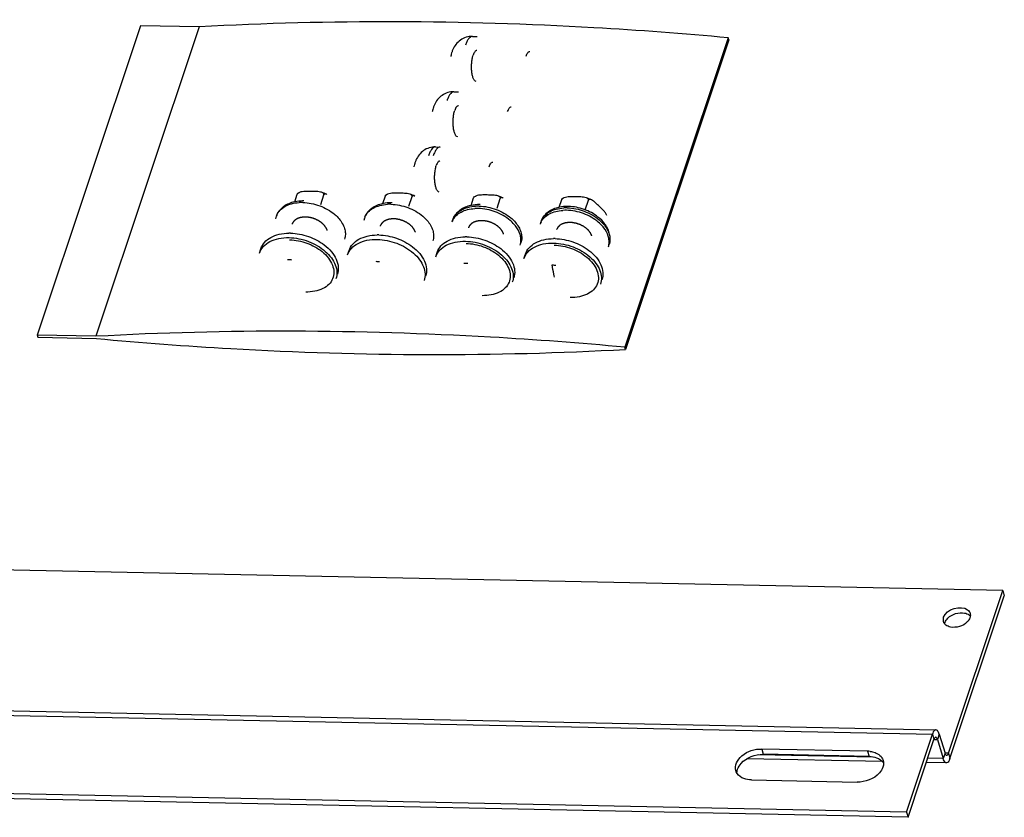
# Model space of a CAD drawing. Units: millimetres. Extents: x -1 to 584, y -108 to 297.
# Drawn here: x 348 to 356, y 237 to 243 of the extents above; entities that cross this region are included whole.
import ezdxf

# ---------------------------------------------------------------- set-up
doc = ezdxf.new("R2010")
doc.units = ezdxf.units.MM
doc.header["$LTSCALE"] = 23.1
doc.layers.get('0').update_dxf_attribs({"linetype": 'CONTINUOUS'})
doc.layers.add('02___PRT_ALL_AXES', color=7, linetype='CONTINUOUS')
doc.layers.add('ARRONDIS', color=7, linetype='CONTINUOUS')

msp = doc.modelspace()

# ---------------------------------------------------------------- linework, layer by layer
at = {"color": 7, "linetype": 'Continuous'}
for p, q in [((348.7485, 243.3802), (347.916, 240.8876)), ((349.2221, 243.3704), (348.3896, 240.8779)), ((349.2221, 243.3704), (348.7485, 243.3802)), ((351.4229, 243.2938), (351.4608, 243.293)), ((353.4844, 243.2827), (352.652, 240.7902)), ((353.4898, 243.2652), (353.4844, 243.2827)), ((353.4898, 243.2652), (352.6574, 240.7726)), ((351.2569, 243.1653), (351.2556, 243.1613)), ((351.2742, 242.8487), (351.3121, 242.8479)), ((351.1082, 242.7202), (351.1069, 242.7162)), ((351.1256, 242.4036), (351.1635, 242.4028)), ((350.9596, 242.2751), (350.9583, 242.2711)), ((349.9914, 241.9614), (350.012, 242.0231)), ((350.0133, 242.0297), (350.0292, 242.0371)), ((350.2006, 241.9406), (350.2267, 242.0187)), ((350.7018, 241.9468), (350.7224, 242.0085)), ((350.7237, 242.0151), (350.7396, 242.0225)), ((350.911, 241.926), (350.937, 242.0041)), ((351.4341, 242.0005), (351.45, 242.0078)), ((351.4122, 241.9321), (351.4328, 241.9939)), ((351.6214, 241.9114), (351.6474, 241.9895)), ((352.1226, 241.9175), (352.1432, 241.9793)), ((352.1445, 241.9859), (352.1604, 241.9932)), ((352.3318, 241.8968), (352.3578, 241.9748)), ((349.8429, 241.8446), (349.8365, 241.8255)), ((350.5533, 241.83), (350.5469, 241.8109)), ((351.2637, 241.8154), (351.2573, 241.7963)), ((351.9741, 241.8008), (351.9677, 241.7816)), ((349.707, 241.5481), (349.7189, 241.5838)), ((350.4174, 241.5335), (350.4293, 241.5691)), ((351.1278, 241.5189), (351.1397, 241.5545)), ((351.8382, 241.5043), (351.8501, 241.5399)), ((348.3896, 240.8779), (347.916, 240.8876)), ((347.916, 240.8876), (347.9214, 240.8701)), ((347.9214, 240.8701), (348.395, 240.8603)), ((352.6574, 240.7726), (352.652, 240.7902)), ((355.6947, 238.83), (355.7076, 238.7879)), ((355.27, 237.4775), (355.7076, 238.7879)), ((354.9318, 237.0033), (326.5634, 237.587)), ((354.9318, 237.0033), (355.1411, 237.63)), ((355.1683, 237.6307), (355.2156, 237.4763)), ((354.6188, 237.4938), (353.7663, 237.5113)), ((354.7253, 237.4524), (353.6339, 237.4748)), ((355.2417, 237.4418), (355.0794, 237.4451)), ((354.9189, 237.0454), (354.9318, 237.0033))]:
    msp.add_line(p, q, dxfattribs=at)
at = {"color": 3, "linetype": 'Continuous'}
for p, q in [((355.6947, 238.83), (327.3263, 239.4137)), ((355.2571, 237.5196), (355.6947, 238.83)), ((326.7881, 238.2916), (355.1565, 237.7079)), ((354.9189, 237.0454), (355.1282, 237.6721)), ((355.1826, 237.6734), (355.2299, 237.519)), ((354.9189, 237.0454), (326.5505, 237.6291)), ((354.6059, 237.5359), (353.7534, 237.5534)), ((353.6702, 237.3042), (354.5226, 237.2866))]:
    msp.add_line(p, q, dxfattribs=at)
at = {"color": 9, "linetype": 'Continuous'}
for p, q in [((326.7598, 238.2558), (355.1282, 237.6721)), ((355.1282, 237.6721), (355.1411, 237.63)), ((355.1826, 237.6734), (355.1683, 237.6307)), ((355.1412, 237.6312), (355.1683, 237.6307)), ((354.6518, 237.4879), (353.7298, 237.5068)), ((353.7534, 237.5534), (353.7663, 237.5113)), ((354.6059, 237.5359), (354.6188, 237.4938)), ((355.2156, 237.4763), (355.0906, 237.4788)), ((355.2299, 237.519), (355.2156, 237.4763)), ((355.2571, 237.5196), (355.2299, 237.5202)), ((355.2571, 237.5196), (355.27, 237.4775))]:
    msp.add_line(p, q, dxfattribs=at)
for centre in [(351.4224, 243.2692), (351.2737, 242.8241), (351.1251, 242.379)]:
    msp.add_arc(centre, 0.0246, 88.84925, 97.9679, dxfattribs=at)
at = {"color": 7, "linetype": 'Continuous'}
for centre, radius, start, end in [((351.4893, 243.088), 0.2449, 156.02119, 161.60691), ((351.3138, 243.1193), 0.0671, 161.0194, 167.92655), ((351.3406, 242.6429), 0.2449, 156.02119, 161.60691), ((351.1652, 242.6742), 0.0671, 161.0194, 167.92655), ((351.0165, 242.2291), 0.0671, 161.0194, 167.92655), ((351.192, 242.1978), 0.2449, 156.02119, 161.60691), ((350.1104, 241.73), 0.323, 64.44827, 72.39441), ((350.8208, 241.7154), 0.323, 64.44827, 72.39441), ((351.5312, 241.7008), 0.323, 64.44827, 72.39441), ((352.2416, 241.6862), 0.323, 64.44827, 72.39441), ((351.4624, 241.5515), 0.3564, 88.77735, 93.31231), ((352.1728, 241.5369), 0.3564, 88.77735, 93.31231), ((351.3783, 241.7558), 0.1276, 152.58222, 161.50827), ((352.0887, 241.7412), 0.1276, 152.58222, 161.50827), ((349.9488, 241.2974), 0.4116, 88.81757, 90.54444), ((350.6592, 241.2828), 0.4116, 88.81757, 90.54444), ((351.3696, 241.2682), 0.4116, 88.81757, 90.54444), ((351.6864, 241.6529), 0.1276, 341.5515, 350.5149), ((352.0799, 241.2535), 0.4116, 88.81757, 90.54444), ((352.3968, 241.6383), 0.1276, 341.5515, 350.5149), ((349.9764, 242.0757), 0.5804, 265.81785, 268.83407), ((350.6868, 242.0611), 0.5804, 265.81785, 268.83407), ((351.3972, 242.0465), 0.5804, 265.81785, 268.83407), ((352.1076, 242.0319), 0.5804, 265.81785, 268.83407)]:
    msp.add_arc(centre, radius, start, end, dxfattribs=at)
at = {"color": 3, "linetype": 'Continuous'}
msp.add_arc((354.6017, 237.3287), 0.2072, 83.06665, 88.8521, dxfattribs=at)
at = {"color": 7, "linetype": 'Continuous'}
for points, knots in [([(353.4844, 243.2827), (353.1242, 243.3161), (351.7063, 243.4226), (350.2805, 243.4286), (349.2221, 243.3704)], [0, 0, 0, 0, 0.254475, 1, 1, 1, 1]), ([(351.4229, 243.2938), (351.4058, 243.2942), (351.3715, 243.2893), (351.3254, 243.2664), (351.289, 243.2312), (351.2722, 243.2024), (351.2655, 243.1875)], [0, 0, 0, 0, 0.254376, 0.50744, 0.756798, 1, 1, 1, 1]), ([(351.4533, 242.9306), (351.4491, 242.9307), (351.4423, 242.9348), (351.436, 242.9432), (351.429, 242.9564), (351.4224, 242.9782), (351.4173, 243.0089), (351.4153, 243.0434), (351.4164, 243.0789), (351.4207, 243.1125), (351.4258, 243.1337), (351.429, 243.1433)], [0, 0, 0, 0, 0.056236, 0.093941, 0.139556, 0.253999, 0.394432, 0.551131, 0.712329, 0.865741, 1, 1, 1, 1]), ([(351.4584, 243.1805), (351.4557, 243.1806), (351.4493, 243.1784), (351.4416, 243.1704), (351.4346, 243.1584), (351.4308, 243.1487), (351.429, 243.1433)], [0, 0, 0, 0, 0.166617, 0.378855, 0.656109, 1, 1, 1, 1]), ([(351.8552, 243.1345), (351.857, 243.14), (351.8608, 243.1496), (351.8678, 243.1617), (351.8756, 243.1697), (351.8819, 243.1718), (351.8847, 243.1718)], [0, 0, 0, 0, 0.343895, 0.621149, 0.833384, 1, 1, 1, 1]), ([(351.2742, 242.8487), (351.2572, 242.8491), (351.2229, 242.8442), (351.1768, 242.8213), (351.1403, 242.7861), (351.1235, 242.7573), (351.1169, 242.7424)], [0, 0, 0, 0, 0.254376, 0.50744, 0.756798, 1, 1, 1, 1]), ([(351.3098, 242.7354), (351.307, 242.7355), (351.3007, 242.7333), (351.293, 242.7253), (351.2859, 242.7133), (351.2821, 242.7036), (351.2803, 242.6982)], [0, 0, 0, 0, 0.166617, 0.378855, 0.656109, 1, 1, 1, 1]), ([(351.7066, 242.6894), (351.7084, 242.6949), (351.7122, 242.7045), (351.7192, 242.7166), (351.7269, 242.7246), (351.7333, 242.7267), (351.736, 242.7267)], [0, 0, 0, 0, 0.343895, 0.621149, 0.833384, 1, 1, 1, 1]), ([(351.3047, 242.4855), (351.3004, 242.4856), (351.2936, 242.4897), (351.2874, 242.4981), (351.2804, 242.5113), (351.2737, 242.5331), (351.2686, 242.5638), (351.2666, 242.5983), (351.2678, 242.6338), (351.272, 242.6674), (351.2771, 242.6886), (351.2803, 242.6982)], [0, 0, 0, 0, 0.056236, 0.093941, 0.139556, 0.253999, 0.394432, 0.551131, 0.712329, 0.865741, 1, 1, 1, 1]), ([(351.1256, 242.4036), (351.1085, 242.4039), (351.0742, 242.3991), (351.0281, 242.3762), (350.9917, 242.341), (350.9748, 242.3122), (350.9682, 242.2973)], [0, 0, 0, 0, 0.254376, 0.50744, 0.756798, 1, 1, 1, 1]), ([(351.1635, 242.4028), (351.1582, 242.4029), (351.1461, 242.3988), (351.1315, 242.3836), (351.1181, 242.3607), (351.1109, 242.3424), (351.1075, 242.332)], [0, 0, 0, 0, 0.166614, 0.378844, 0.656102, 1, 1, 1, 1]), ([(351.156, 242.0404), (351.1518, 242.0405), (351.145, 242.0446), (351.1387, 242.053), (351.1317, 242.0662), (351.1251, 242.088), (351.12, 242.1186), (351.118, 242.1532), (351.1191, 242.1887), (351.1234, 242.2223), (351.1285, 242.2435), (351.1317, 242.2531)], [0, 0, 0, 0, 0.056236, 0.093941, 0.139556, 0.253999, 0.394432, 0.551131, 0.712329, 0.865741, 1, 1, 1, 1]), ([(351.1611, 242.2903), (351.1584, 242.2904), (351.152, 242.2882), (351.1443, 242.2802), (351.1373, 242.2682), (351.1335, 242.2585), (351.1317, 242.2531)], [0, 0, 0, 0, 0.166617, 0.378855, 0.656109, 1, 1, 1, 1]), ([(351.5579, 242.2443), (351.5597, 242.2497), (351.5635, 242.2594), (351.5705, 242.2715), (351.5783, 242.2795), (351.5846, 242.2816), (351.5874, 242.2816)], [0, 0, 0, 0, 0.343895, 0.621149, 0.833384, 1, 1, 1, 1]), ([(350.0292, 242.0371), (350.0254, 242.0356), (350.0187, 242.0322), (350.0131, 242.0264), (350.012, 242.0231)], [0, 0, 0, 0, 0.535947, 1, 1, 1, 1]), ([(350.012, 242.0231), (350.0124, 242.0242), (350.0129, 242.0263), (350.0136, 242.0277), (350.0136, 242.0299), (350.0133, 242.0297)], [0, 0, 0, 0, 0.507557, 0.826583, 1, 1, 1, 1]), ([(350.2081, 242.0379), (350.2014, 242.04), (350.1872, 242.0426), (350.158, 242.045), (350.1205, 242.0458), (350.0826, 242.0462), (350.0519, 242.0436), (350.0365, 242.04), (350.0292, 242.0371)], [0, 0, 0, 0, 0.116772, 0.238789, 0.487723, 0.739795, 0.86873, 1, 1, 1, 1]), ([(350.2267, 242.0187), (350.2274, 242.0208), (350.2271, 242.0259), (350.2222, 242.0314), (350.2157, 242.0352), (350.2107, 242.0371), (350.2081, 242.0379)], [0, 0, 0, 0, 0.229462, 0.463944, 0.72249, 1, 1, 1, 1]), ([(350.2497, 242.0214), (350.2476, 242.0225), (350.2432, 242.0243), (350.2367, 242.0256), (350.23, 242.0244), (350.2273, 242.0207), (350.2267, 242.0187)], [0, 0, 0, 0, 0.276449, 0.529474, 0.758465, 1, 1, 1, 1]), ([(350.7396, 242.0225), (350.7358, 242.0209), (350.7291, 242.0176), (350.7235, 242.0118), (350.7224, 242.0085)], [0, 0, 0, 0, 0.535947, 1, 1, 1, 1]), ([(350.7224, 242.0085), (350.7228, 242.0096), (350.7233, 242.0117), (350.724, 242.0131), (350.724, 242.0153), (350.7237, 242.0151)], [0, 0, 0, 0, 0.507557, 0.826583, 1, 1, 1, 1]), ([(350.9185, 242.0233), (350.9118, 242.0254), (350.8976, 242.028), (350.8684, 242.0304), (350.8309, 242.0312), (350.793, 242.0316), (350.7623, 242.0289), (350.7469, 242.0254), (350.7396, 242.0225)], [0, 0, 0, 0, 0.116772, 0.238789, 0.487723, 0.739795, 0.86873, 1, 1, 1, 1]), ([(350.937, 242.0041), (350.9378, 242.0062), (350.9375, 242.0112), (350.9326, 242.0167), (350.9261, 242.0206), (350.9211, 242.0225), (350.9185, 242.0233)], [0, 0, 0, 0, 0.229462, 0.463944, 0.72249, 1, 1, 1, 1]), ([(350.9601, 242.0068), (350.958, 242.0079), (350.9536, 242.0096), (350.9471, 242.011), (350.9404, 242.0098), (350.9377, 242.0061), (350.937, 242.0041)], [0, 0, 0, 0, 0.276449, 0.529474, 0.758465, 1, 1, 1, 1]), ([(351.45, 242.0078), (351.4462, 242.0063), (351.4395, 242.003), (351.4339, 241.9972), (351.4328, 241.9939)], [0, 0, 0, 0, 0.535947, 1, 1, 1, 1]), ([(351.4328, 241.9939), (351.4332, 241.995), (351.4337, 241.9971), (351.4343, 241.9985), (351.4344, 242.0007), (351.4341, 242.0005)], [0, 0, 0, 0, 0.507557, 0.826583, 1, 1, 1, 1]), ([(351.6289, 242.0087), (351.6222, 242.0108), (351.608, 242.0134), (351.5788, 242.0158), (351.5413, 242.0166), (351.5034, 242.017), (351.4727, 242.0143), (351.4573, 242.0108), (351.45, 242.0078)], [0, 0, 0, 0, 0.116772, 0.238789, 0.487723, 0.739795, 0.86873, 1, 1, 1, 1]), ([(351.6474, 241.9895), (351.6482, 241.9916), (351.6479, 241.9966), (351.643, 242.0021), (351.6365, 242.006), (351.6315, 242.0079), (351.6289, 242.0087)], [0, 0, 0, 0, 0.229462, 0.463944, 0.72249, 1, 1, 1, 1]), ([(352.3393, 241.9941), (352.3326, 241.9962), (352.3184, 241.9988), (352.2892, 242.0012), (352.2517, 242.002), (352.2138, 242.0024), (352.1831, 241.9997), (352.1677, 241.9962), (352.1604, 241.9932)], [0, 0, 0, 0, 0.116772, 0.238789, 0.487723, 0.739795, 0.86873, 1, 1, 1, 1]), ([(351.6705, 241.9922), (351.6683, 241.9933), (351.664, 241.995), (351.6574, 241.9964), (351.6508, 241.9952), (351.6481, 241.9915), (351.6474, 241.9895)], [0, 0, 0, 0, 0.276449, 0.529474, 0.758465, 1, 1, 1, 1]), ([(352.1604, 241.9932), (352.1566, 241.9917), (352.1499, 241.9884), (352.1443, 241.9826), (352.1432, 241.9793)], [0, 0, 0, 0, 0.535947, 1, 1, 1, 1]), ([(352.1432, 241.9793), (352.1436, 241.9804), (352.1441, 241.9824), (352.1447, 241.9839), (352.1448, 241.9861), (352.1445, 241.9859)], [0, 0, 0, 0, 0.507557, 0.826583, 1, 1, 1, 1]), ([(352.3578, 241.9748), (352.3585, 241.977), (352.3583, 241.982), (352.3534, 241.9875), (352.3469, 241.9914), (352.3419, 241.9932), (352.3393, 241.9941)], [0, 0, 0, 0, 0.229462, 0.463944, 0.72249, 1, 1, 1, 1]), ([(352.3809, 241.9776), (352.3787, 241.9786), (352.3744, 241.9804), (352.3678, 241.9817), (352.3612, 241.9806), (352.3585, 241.9768), (352.3578, 241.9748)], [0, 0, 0, 0, 0.276449, 0.529474, 0.758465, 1, 1, 1, 1]), ([(352.5059, 241.8513), (352.5032, 241.859), (352.4949, 241.873), (352.4751, 241.897), (352.4478, 241.9231), (352.4208, 241.9485), (352.3987, 241.9668), (352.387, 241.9747), (352.3809, 241.9776)], [0, 0, 0, 0, 0.136093, 0.267498, 0.519775, 0.76695, 0.8871, 1, 1, 1, 1]), ([(351.2651, 241.8145), (351.272, 241.828), (351.2917, 241.8535), (351.333, 241.882), (351.3844, 241.9008), (351.4221, 241.9062), (351.4418, 241.9074)], [0, 0, 0, 0, 0.218275, 0.454639, 0.715154, 1, 1, 1, 1]), ([(351.7268, 241.8121), (351.6918, 241.8419), (351.6092, 241.8881), (351.5166, 241.9069), (351.47, 241.9079)], [0, 0, 0, 0, 0.496396, 1, 1, 1, 1]), ([(351.9755, 241.7999), (351.9824, 241.8134), (352.0021, 241.8389), (352.0434, 241.8674), (352.0948, 241.8862), (352.1325, 241.8916), (352.1522, 241.8928)], [0, 0, 0, 0, 0.218275, 0.454639, 0.715154, 1, 1, 1, 1]), ([(352.4372, 241.7975), (352.4022, 241.8273), (352.3196, 241.8735), (352.227, 241.8923), (352.1804, 241.8933)], [0, 0, 0, 0, 0.496396, 1, 1, 1, 1]), ([(351.77, 241.7676), (351.7669, 241.7715), (351.7537, 241.7875), (351.7388, 241.802), (351.7268, 241.8121)], [0, 0, 0, 0, 0.242125, 1, 1, 1, 1]), ([(351.8123, 241.6319), (351.8141, 241.6428), (351.8149, 241.6658), (351.8051, 241.7137), (351.7859, 241.7472), (351.77, 241.7676)], [0, 0, 0, 0, 0.228182, 0.468463, 1, 1, 1, 1]), ([(352.4804, 241.753), (352.4773, 241.7569), (352.4641, 241.7729), (352.4492, 241.7874), (352.4372, 241.7975)], [0, 0, 0, 0, 0.242125, 1, 1, 1, 1]), ([(349.7189, 241.5838), (349.7251, 241.6024), (349.7468, 241.6388), (349.7995, 241.6787), (349.8678, 241.7033), (349.9183, 241.7087), (349.9449, 241.7089)], [0, 0, 0, 0, 0.215163, 0.4485, 0.710011, 1, 1, 1, 1]), ([(349.9573, 241.7089), (350.0061, 241.7079), (350.1034, 241.6892), (350.1914, 241.6433), (350.2299, 241.6138)], [0, 0, 0, 0, 0.501294, 1, 1, 1, 1]), ([(350.4293, 241.5691), (350.4355, 241.5878), (350.4571, 241.6242), (350.5099, 241.6641), (350.5782, 241.6887), (350.6287, 241.6941), (350.6552, 241.6943)], [0, 0, 0, 0, 0.215163, 0.4485, 0.710011, 1, 1, 1, 1]), ([(350.6677, 241.6943), (350.7165, 241.6933), (350.8138, 241.6746), (350.9018, 241.6287), (350.9403, 241.5992)], [0, 0, 0, 0, 0.501294, 1, 1, 1, 1]), ([(351.1397, 241.5545), (351.1459, 241.5732), (351.1675, 241.6096), (351.2203, 241.6495), (351.2885, 241.6741), (351.3391, 241.6795), (351.3656, 241.6797)], [0, 0, 0, 0, 0.215163, 0.4485, 0.710011, 1, 1, 1, 1]), ([(351.378, 241.6796), (351.4269, 241.6786), (351.5242, 241.66), (351.6122, 241.6141), (351.6507, 241.5845)], [0, 0, 0, 0, 0.501294, 1, 1, 1, 1]), ([(352.5226, 241.6172), (352.5245, 241.6282), (352.5253, 241.6512), (352.5155, 241.6991), (352.4963, 241.7326), (352.4804, 241.753)], [0, 0, 0, 0, 0.228182, 0.468463, 1, 1, 1, 1]), ([(349.707, 241.5482), (349.7135, 241.5675), (349.7364, 241.6053), (349.7923, 241.6458), (349.8644, 241.6697), (349.9176, 241.6738), (349.9454, 241.6733)], [0, 0, 0, 0, 0.213718, 0.446678, 0.70895, 1, 1, 1, 1]), ([(349.9454, 241.6733), (349.9987, 241.6722), (350.1045, 241.6502), (350.2194, 241.5845), (350.2872, 241.513), (350.3201, 241.4563), (350.3341, 241.3977), (350.3293, 241.3594), (350.3235, 241.3422)], [0, 0, 0, 0, 0.282633, 0.560346, 0.686687, 0.800988, 0.904009, 1, 1, 1, 1]), ([(349.9507, 241.6557), (349.998, 241.6547), (350.0919, 241.636), (350.176, 241.5899), (350.2121, 241.5603)], [0, 0, 0, 0, 0.502848, 1, 1, 1, 1]), ([(350.2299, 241.6138), (350.251, 241.5976), (350.2882, 241.5629), (350.328, 241.5022), (350.3462, 241.4386), (350.3416, 241.3965), (350.3354, 241.3778)], [0, 0, 0, 0, 0.289985, 0.551509, 0.784847, 1, 1, 1, 1]), ([(350.4174, 241.5335), (350.4239, 241.5529), (350.4467, 241.5907), (350.5027, 241.6312), (350.5748, 241.6551), (350.628, 241.6592), (350.6558, 241.6586)], [0, 0, 0, 0, 0.213718, 0.446678, 0.70895, 1, 1, 1, 1]), ([(350.6558, 241.6586), (350.7091, 241.6575), (350.8149, 241.6356), (350.9298, 241.5699), (350.9976, 241.4984), (351.0305, 241.4416), (351.0445, 241.3831), (351.0397, 241.3448), (351.0339, 241.3276)], [0, 0, 0, 0, 0.282633, 0.560346, 0.686687, 0.800988, 0.904009, 1, 1, 1, 1]), ([(351.1278, 241.5189), (351.1343, 241.5383), (351.1571, 241.576), (351.2131, 241.6166), (351.2852, 241.6405), (351.3384, 241.6446), (351.3662, 241.644)], [0, 0, 0, 0, 0.213718, 0.446678, 0.70895, 1, 1, 1, 1]), ([(351.3662, 241.644), (351.4195, 241.6429), (351.5253, 241.621), (351.6402, 241.5553), (351.708, 241.4838), (351.7409, 241.427), (351.7549, 241.3685), (351.7501, 241.3302), (351.7443, 241.313)], [0, 0, 0, 0, 0.282633, 0.560346, 0.686687, 0.800988, 0.904009, 1, 1, 1, 1]), ([(351.3715, 241.6265), (351.4188, 241.6255), (351.5127, 241.6068), (351.5968, 241.5607), (351.6329, 241.531)], [0, 0, 0, 0, 0.502848, 1, 1, 1, 1]), ([(351.8382, 241.5043), (351.8447, 241.5237), (351.8675, 241.5614), (351.9234, 241.6019), (351.9956, 241.6259), (352.0488, 241.63), (352.0765, 241.6294)], [0, 0, 0, 0, 0.213718, 0.446678, 0.70895, 1, 1, 1, 1]), ([(351.8501, 241.5399), (351.8563, 241.5586), (351.8779, 241.595), (351.9307, 241.6349), (351.9989, 241.6595), (352.0495, 241.6648), (352.076, 241.6651)], [0, 0, 0, 0, 0.215163, 0.4485, 0.710011, 1, 1, 1, 1]), ([(352.0765, 241.6294), (352.1299, 241.6283), (352.2356, 241.6064), (352.3506, 241.5407), (352.4184, 241.4692), (352.4513, 241.4124), (352.4653, 241.3539), (352.4604, 241.3156), (352.4547, 241.2984)], [0, 0, 0, 0, 0.282633, 0.560346, 0.686687, 0.800988, 0.904009, 1, 1, 1, 1]), ([(352.0819, 241.6119), (352.1292, 241.6109), (352.2231, 241.5921), (352.3072, 241.5461), (352.3433, 241.5164)], [0, 0, 0, 0, 0.502848, 1, 1, 1, 1]), ([(352.0884, 241.665), (352.1373, 241.664), (352.2346, 241.6453), (352.3226, 241.5995), (352.3611, 241.5699)], [0, 0, 0, 0, 0.501294, 1, 1, 1, 1]), ([(350.2121, 241.5603), (350.2307, 241.545), (350.2634, 241.5123), (350.2971, 241.4558), (350.3104, 241.397), (350.3005, 241.3406), (350.2678, 241.2929), (350.2167, 241.2581), (350.152, 241.2377), (350.1045, 241.2342), (350.0798, 241.2347)], [0, 0, 0, 0, 0.142877, 0.271285, 0.386075, 0.493007, 0.601473, 0.720102, 0.853112, 1, 1, 1, 1]), ([(350.9403, 241.5992), (350.9614, 241.583), (350.9986, 241.5483), (351.0384, 241.4876), (351.0566, 241.424), (351.052, 241.3819), (351.0458, 241.3632)], [0, 0, 0, 0, 0.289985, 0.551509, 0.784847, 1, 1, 1, 1]), ([(351.6329, 241.531), (351.6515, 241.5157), (351.6841, 241.4831), (351.7179, 241.4265), (351.7312, 241.3678), (351.7213, 241.3113), (351.6886, 241.2636), (351.6375, 241.2289), (351.5728, 241.2085), (351.5253, 241.2049), (351.5006, 241.2054)], [0, 0, 0, 0, 0.142877, 0.271285, 0.386075, 0.493007, 0.601473, 0.720102, 0.853112, 1, 1, 1, 1]), ([(351.6507, 241.5845), (351.6718, 241.5684), (351.709, 241.5337), (351.7488, 241.473), (351.767, 241.4094), (351.7624, 241.3673), (351.7562, 241.3486)], [0, 0, 0, 0, 0.289985, 0.551509, 0.784847, 1, 1, 1, 1]), ([(352.3611, 241.5699), (352.3822, 241.5538), (352.4194, 241.5191), (352.4592, 241.4584), (352.4774, 241.3948), (352.4728, 241.3527), (352.4666, 241.334)], [0, 0, 0, 0, 0.289985, 0.551509, 0.784847, 1, 1, 1, 1]), ([(352.0853, 241.3548), (352.0833, 241.3624), (352.0752, 241.3949), (352.0691, 241.4278), (352.0653, 241.453)], [0, 0, 0, 0, 0.236102, 1, 1, 1, 1]), ([(352.3433, 241.5164), (352.3619, 241.5011), (352.3945, 241.4685), (352.4282, 241.4119), (352.4416, 241.3531), (352.4317, 241.2967), (352.3989, 241.249), (352.3479, 241.2143), (352.2832, 241.1938), (352.2357, 241.1903), (352.211, 241.1908)], [0, 0, 0, 0, 0.142877, 0.271285, 0.386075, 0.493007, 0.601473, 0.720102, 0.853112, 1, 1, 1, 1]), ([(352.652, 240.7902), (352.2917, 240.8236), (350.8739, 240.9301), (349.448, 240.936), (348.3896, 240.8779)], [0, 0, 0, 0, 0.254475, 1, 1, 1, 1]), ([(348.395, 240.8603), (348.7553, 240.8269), (350.1731, 240.7204), (351.599, 240.7145), (352.6574, 240.7726)], [0, 0, 0, 0, 0.254475, 1, 1, 1, 1]), ([(355.1553, 237.6479), (355.1523, 237.648), (355.1454, 237.6418), (355.1427, 237.6347), (355.1411, 237.63)], [0, 0, 0, 0, 0.379011, 1, 1, 1, 1]), ([(355.1623, 237.6434), (355.1613, 237.6447), (355.1593, 237.6468), (355.1565, 237.6479), (355.1553, 237.6479)], [0, 0, 0, 0, 0.556002, 1, 1, 1, 1]), ([(355.1683, 237.6307), (355.1675, 237.6331), (355.1659, 237.6376), (355.1636, 237.6417), (355.1623, 237.6434)], [0, 0, 0, 0, 0.55054, 1, 1, 1, 1]), ([(353.5589, 237.3901), (353.5648, 237.4076), (353.6108, 237.4791), (353.7018, 237.5126), (353.7663, 237.5113)], [0, 0, 0, 0, 0.222494, 1, 1, 1, 1]), ([(355.2417, 237.4418), (355.2391, 237.4418), (355.2244, 237.4477), (355.2193, 237.4644), (355.2156, 237.4763)], [0, 0, 0, 0, 0.171204, 1, 1, 1, 1]), ([(355.27, 237.4775), (355.2682, 237.4723), (355.263, 237.4587), (355.2517, 237.4415), (355.2417, 237.4418)], [0, 0, 0, 0, 0.353001, 1, 1, 1, 1])]:
    msp.add_open_spline(points, degree=3, knots=knots, dxfattribs=at)
at = {"color": 9, "linetype": 'Continuous'}
for points in [[(351.419, 243.2936), (351.4076, 243.292), (351.3913, 243.2762), (351.377, 243.2503), (351.3702, 243.2327), (351.3669, 243.223)], [(351.2703, 242.8485), (351.2589, 242.8469), (351.2427, 242.8311), (351.2284, 242.8052), (351.2215, 242.7876), (351.2183, 242.7779)], [(351.1217, 242.4034), (351.1103, 242.4018), (351.094, 242.386), (351.0797, 242.3601), (351.0728, 242.3425), (351.0696, 242.3328)]]:
    msp.add_open_spline(points, degree=3, knots=[0, 0, 0, 0, 0.381367, 0.660157, 1, 1, 1, 1], dxfattribs=at)
at = {"color": 7, "linetype": 'Continuous'}
for points in [[(351.2556, 243.1613), (351.2535, 243.1547), (351.2517, 243.1479), (351.2504, 243.1411)], [(351.1069, 242.7162), (351.1048, 242.7096), (351.1031, 242.7028), (351.1017, 242.696)], [(350.9583, 242.2711), (350.9562, 242.2645), (350.9544, 242.2577), (350.9531, 242.2509)], [(354.6188, 237.4938), (354.6392, 237.4934), (354.6599, 237.4901), (354.679, 237.483)], [(354.679, 237.483), (354.7006, 237.475), (354.7217, 237.4609), (354.7344, 237.4417)], [(353.5538, 237.3567), (353.5535, 237.368), (353.5554, 237.3794), (353.5589, 237.3901)]]:
    msp.add_open_spline(points, degree=3, dxfattribs=at)
at = {"color": 2, "linetype": 'Continuous'}
for points in [[(350.2537, 241.7307), (350.253, 241.7322), (350.2517, 241.7351), (350.2498, 241.7395), (350.2481, 241.7431), (350.2468, 241.746), (350.2459, 241.7482), (350.2451, 241.7501), (350.2445, 241.7513), (350.2442, 241.752), (350.244, 241.7523), (350.2438, 241.7527), (350.2434, 241.7532), (350.2429, 241.7539), (350.242, 241.7551), (350.2407, 241.7569), (350.2391, 241.7591), (350.237, 241.7619), (350.2344, 241.7655), (350.2318, 241.7691), (350.2299, 241.7716), (350.229, 241.7728), (350.2285, 241.7735), (350.2278, 241.7742), (350.2269, 241.775), (350.2255, 241.7763), (350.2238, 241.7779), (350.2218, 241.7798), (350.219, 241.7824), (350.2156, 241.7857), (350.2125, 241.7886), (350.2105, 241.7905), (350.2096, 241.7913), (350.2089, 241.792), (350.2084, 241.7925), (350.2078, 241.7929), (350.207, 241.7935), (350.2059, 241.7942), (350.2042, 241.7953), (350.2021, 241.7967), (350.1996, 241.7984), (350.1963, 241.8007), (350.1921, 241.8036), (350.1883, 241.8062), (350.1858, 241.8079), (350.1845, 241.8087), (350.1833, 241.8096), (350.1818, 241.8102), (350.1805, 241.8109), (350.1786, 241.8118), (350.1754, 241.8134), (350.1707, 241.8156), (350.1661, 241.8179), (350.1624, 241.8197), (350.16, 241.8208), (350.1582, 241.8217), (350.157, 241.8223), (350.1561, 241.8228), (350.1551, 241.8231), (350.1533, 241.8237), (350.1508, 241.8245), (350.1468, 241.8258), (350.1417, 241.8274), (350.1367, 241.8291), (350.1326, 241.8304), (350.1301, 241.8312), (350.1283, 241.8318), (350.1273, 241.8321), (350.1263, 241.8325), (350.125, 241.8327), (350.123, 241.833), (350.1205, 241.8335), (350.1164, 241.8342), (350.1114, 241.8351), (350.1063, 241.836), (350.1022, 241.8368), (350.0997, 241.8372), (350.0977, 241.8376), (350.0964, 241.8378), (350.0954, 241.8378), (350.0944, 241.8379), (350.0926, 241.8379), (350.0901, 241.838), (350.0861, 241.8381), (350.081, 241.8383), (350.076, 241.8384), (350.0719, 241.8385), (350.0694, 241.8386), (350.0677, 241.8387), (350.0666, 241.8387), (350.0657, 241.8386), (350.0646, 241.8385), (350.0627, 241.8382), (350.0604, 241.8379), (350.0567, 241.8374), (350.052, 241.8368), (350.0474, 241.8362), (350.0442, 241.8358), (350.0423, 241.8355), (350.0411, 241.8354), (350.0402, 241.8353), (350.0393, 241.8352), (350.0382, 241.8348), (350.037, 241.8344), (350.0353, 241.8339), (350.0332, 241.8332), (350.0299, 241.8321), (350.0265, 241.831), (350.0232, 241.8299), (350.0207, 241.8291), (350.0186, 241.8284), (350.0169, 241.8279), (350.0159, 241.8275), (350.015, 241.8273), (350.0144, 241.8271), (350.0139, 241.8267), (350.0132, 241.8264), (350.0124, 241.8258), (350.0103, 241.8246), (350.0072, 241.8228), (350.0038, 241.8208), (350.0011, 241.8192), (349.9991, 241.818), (349.9974, 241.817), (349.996, 241.8162), (349.9951, 241.8157), (349.9944, 241.8153), (349.994, 241.8149), (349.9936, 241.8145), (349.9929, 241.8137), (349.9917, 241.8125), (349.9901, 241.8109), (349.988, 241.8088), (349.9859, 241.8067), (349.9839, 241.8046), (349.9823, 241.803), (349.981, 241.8017), (349.9801, 241.8008), (349.9795, 241.8002), (349.9792, 241.7999), (349.9789, 241.7996), (349.9788, 241.7993), (349.9785, 241.7988), (349.9779, 241.7977), (349.9771, 241.7961), (349.9761, 241.7943), (349.9748, 241.7918), (349.9732, 241.7886), (349.9713, 241.7849), (349.97, 241.7824), (349.9693, 241.7811)], [(350.9641, 241.7161), (350.9634, 241.7175), (350.9621, 241.7205), (350.9602, 241.7249), (350.9585, 241.7285), (350.9572, 241.7314), (350.9563, 241.7336), (350.9555, 241.7354), (350.9549, 241.7367), (350.9546, 241.7374), (350.9544, 241.7377), (350.9541, 241.7381), (350.9538, 241.7385), (350.9533, 241.7393), (350.9524, 241.7405), (350.9511, 241.7423), (350.9495, 241.7444), (350.9474, 241.7473), (350.9448, 241.7509), (350.9422, 241.7545), (350.9403, 241.757), (350.9394, 241.7582), (350.9389, 241.7589), (350.9381, 241.7596), (350.9373, 241.7604), (350.9359, 241.7617), (350.9342, 241.7633), (350.9322, 241.7652), (350.9294, 241.7678), (350.926, 241.771), (350.9229, 241.774), (350.9209, 241.7759), (350.92, 241.7767), (350.9193, 241.7773), (350.9188, 241.7778), (350.9182, 241.7783), (350.9174, 241.7788), (350.9163, 241.7795), (350.9146, 241.7807), (350.9125, 241.7821), (350.91, 241.7838), (350.9067, 241.7861), (350.9025, 241.789), (350.8987, 241.7915), (350.8962, 241.7932), (350.8949, 241.7941), (350.8937, 241.795), (350.8922, 241.7956), (350.8909, 241.7963), (350.889, 241.7972), (350.8858, 241.7988), (350.8811, 241.801), (350.8765, 241.8033), (350.8728, 241.8051), (350.8704, 241.8062), (350.8686, 241.8071), (350.8674, 241.8077), (350.8665, 241.8082), (350.8655, 241.8085), (350.8637, 241.8091), (350.8612, 241.8099), (350.8571, 241.8112), (350.8521, 241.8128), (350.8471, 241.8145), (350.843, 241.8158), (350.8405, 241.8166), (350.8387, 241.8172), (350.8377, 241.8175), (350.8367, 241.8179), (350.8354, 241.8181), (350.8334, 241.8184), (350.8309, 241.8189), (350.8268, 241.8196), (350.8217, 241.8205), (350.8167, 241.8214), (350.8126, 241.8221), (350.8101, 241.8226), (350.8081, 241.8229), (350.8068, 241.8232), (350.8058, 241.8232), (350.8048, 241.8232), (350.803, 241.8233), (350.8005, 241.8234), (350.7965, 241.8235), (350.7914, 241.8237), (350.7864, 241.8238), (350.7823, 241.8239), (350.7798, 241.824), (350.7781, 241.824), (350.777, 241.8241), (350.7761, 241.824), (350.7749, 241.8238), (350.7731, 241.8236), (350.7708, 241.8233), (350.7671, 241.8228), (350.7624, 241.8222), (350.7578, 241.8216), (350.7545, 241.8212), (350.7527, 241.8209), (350.7515, 241.8208), (350.7506, 241.8207), (350.7497, 241.8206), (350.7486, 241.8202), (350.7474, 241.8198), (350.7457, 241.8193), (350.7436, 241.8186), (350.7403, 241.8175), (350.7369, 241.8164), (350.7336, 241.8153), (350.7311, 241.8145), (350.729, 241.8138), (350.7273, 241.8133), (350.7263, 241.8129), (350.7254, 241.8127), (350.7248, 241.8125), (350.7243, 241.8121), (350.7236, 241.8117), (350.7228, 241.8112), (350.7207, 241.81), (350.7176, 241.8082), (350.7142, 241.8062), (350.7115, 241.8046), (350.7095, 241.8034), (350.7077, 241.8024), (350.7064, 241.8016), (350.7055, 241.8011), (350.7048, 241.8007), (350.7044, 241.8003), (350.704, 241.7999), (350.7032, 241.7991), (350.7021, 241.7979), (350.7005, 241.7963), (350.6984, 241.7942), (350.6963, 241.7921), (350.6942, 241.79), (350.6927, 241.7884), (350.6914, 241.7871), (350.6905, 241.7861), (350.6899, 241.7856), (350.6896, 241.7853), (350.6893, 241.785), (350.6892, 241.7847), (350.6889, 241.7842), (350.6883, 241.7831), (350.6875, 241.7815), (350.6865, 241.7796), (350.6852, 241.7771), (350.6836, 241.774), (350.6817, 241.7703), (350.6804, 241.7678), (350.6797, 241.7665)], [(351.6745, 241.7015), (351.6738, 241.7029), (351.6725, 241.7059), (351.6706, 241.7102), (351.6689, 241.7139), (351.6676, 241.7168), (351.6667, 241.719), (351.6658, 241.7208), (351.6653, 241.7221), (351.665, 241.7228), (351.6648, 241.7231), (351.6645, 241.7235), (351.6642, 241.7239), (351.6637, 241.7246), (351.6628, 241.7259), (351.6615, 241.7277), (351.6599, 241.7298), (351.6578, 241.7327), (351.6552, 241.7363), (351.6525, 241.7398), (351.6507, 241.7423), (351.6498, 241.7436), (351.6493, 241.7443), (351.6485, 241.7449), (351.6477, 241.7458), (351.6463, 241.7471), (351.6446, 241.7487), (351.6426, 241.7506), (351.6398, 241.7532), (351.6364, 241.7564), (351.6333, 241.7593), (351.6313, 241.7613), (351.6304, 241.7621), (351.6297, 241.7627), (351.6292, 241.7632), (351.6286, 241.7636), (351.6278, 241.7642), (351.6267, 241.7649), (351.625, 241.7661), (351.6229, 241.7675), (351.6204, 241.7692), (351.6171, 241.7715), (351.6129, 241.7744), (351.6091, 241.7769), (351.6066, 241.7786), (351.6053, 241.7795), (351.6041, 241.7803), (351.6026, 241.781), (351.6013, 241.7817), (351.5994, 241.7826), (351.5961, 241.7841), (351.5915, 241.7864), (351.5869, 241.7887), (351.5831, 241.7905), (351.5808, 241.7916), (351.579, 241.7925), (351.5778, 241.7931), (351.5769, 241.7935), (351.5759, 241.7938), (351.5741, 241.7944), (351.5716, 241.7952), (351.5675, 241.7966), (351.5625, 241.7982), (351.5574, 241.7999), (351.5534, 241.8012), (351.5509, 241.802), (351.5491, 241.8026), (351.5481, 241.8029), (351.5471, 241.8033), (351.5458, 241.8034), (351.5438, 241.8038), (351.5413, 241.8043), (351.5372, 241.805), (351.5321, 241.8059), (351.5271, 241.8068), (351.523, 241.8075), (351.5205, 241.808), (351.5185, 241.8083), (351.5172, 241.8086), (351.5162, 241.8086), (351.5152, 241.8086), (351.5134, 241.8087), (351.5109, 241.8088), (351.5068, 241.8089), (351.5018, 241.809), (351.4968, 241.8092), (351.4927, 241.8093), (351.4902, 241.8094), (351.4884, 241.8094), (351.4874, 241.8095), (351.4865, 241.8094), (351.4853, 241.8092), (351.4835, 241.809), (351.4812, 241.8087), (351.4775, 241.8082), (351.4728, 241.8076), (351.4682, 241.807), (351.4649, 241.8066), (351.4631, 241.8063), (351.4619, 241.8062), (351.461, 241.806), (351.4601, 241.8059), (351.459, 241.8056), (351.4578, 241.8052), (351.4561, 241.8046), (351.454, 241.804), (351.4507, 241.8029), (351.4473, 241.8018), (351.444, 241.8007), (351.4415, 241.7999), (351.4394, 241.7992), (351.4377, 241.7987), (351.4366, 241.7983), (351.4358, 241.798), (351.4352, 241.7978), (351.4347, 241.7975), (351.434, 241.7971), (351.4332, 241.7966), (351.4311, 241.7954), (351.428, 241.7936), (351.4246, 241.7916), (351.4219, 241.79), (351.4198, 241.7888), (351.4181, 241.7878), (351.4168, 241.787), (351.4159, 241.7864), (351.4152, 241.7861), (351.4148, 241.7857), (351.4144, 241.7853), (351.4136, 241.7845), (351.4125, 241.7833), (351.4109, 241.7817), (351.4088, 241.7796), (351.4067, 241.7775), (351.4046, 241.7754), (351.4031, 241.7738), (351.4018, 241.7725), (351.4009, 241.7715), (351.4003, 241.771), (351.4, 241.7707), (351.3997, 241.7704), (351.3996, 241.7701), (351.3993, 241.7696), (351.3987, 241.7685), (351.3979, 241.7669), (351.3969, 241.765), (351.3956, 241.7625), (351.394, 241.7594), (351.3921, 241.7557), (351.3908, 241.7532), (351.3901, 241.7519)], [(352.3849, 241.6868), (352.3842, 241.6883), (352.3829, 241.6912), (352.381, 241.6956), (352.3793, 241.6993), (352.378, 241.7022), (352.3771, 241.7044), (352.3762, 241.7062), (352.3757, 241.7075), (352.3754, 241.7081), (352.3752, 241.7085), (352.3749, 241.7089), (352.3746, 241.7093), (352.3741, 241.71), (352.3732, 241.7113), (352.3719, 241.7131), (352.3703, 241.7152), (352.3682, 241.7181), (352.3656, 241.7216), (352.3629, 241.7252), (352.3611, 241.7277), (352.3602, 241.729), (352.3597, 241.7297), (352.3589, 241.7303), (352.3581, 241.7311), (352.3567, 241.7324), (352.355, 241.7341), (352.353, 241.736), (352.3502, 241.7386), (352.3468, 241.7418), (352.3437, 241.7447), (352.3417, 241.7467), (352.3408, 241.7475), (352.3401, 241.7481), (352.3396, 241.7486), (352.339, 241.749), (352.3381, 241.7496), (352.3371, 241.7503), (352.3354, 241.7515), (352.3333, 241.7529), (352.3308, 241.7546), (352.3275, 241.7569), (352.3233, 241.7597), (352.3195, 241.7623), (352.317, 241.764), (352.3157, 241.7649), (352.3145, 241.7657), (352.313, 241.7664), (352.3116, 241.767), (352.3098, 241.7679), (352.3065, 241.7695), (352.3019, 241.7718), (352.2973, 241.7741), (352.2935, 241.7759), (352.2912, 241.777), (352.2894, 241.7779), (352.2882, 241.7785), (352.2873, 241.7789), (352.2863, 241.7792), (352.2845, 241.7798), (352.282, 241.7806), (352.2779, 241.782), (352.2729, 241.7836), (352.2678, 241.7852), (352.2638, 241.7866), (352.2613, 241.7874), (352.2595, 241.788), (352.2585, 241.7883), (352.2575, 241.7886), (352.2562, 241.7888), (352.2542, 241.7892), (352.2517, 241.7896), (352.2476, 241.7904), (352.2425, 241.7913), (352.2375, 241.7922), (352.2334, 241.7929), (352.2309, 241.7934), (352.2288, 241.7937), (352.2276, 241.794), (352.2266, 241.794), (352.2256, 241.794), (352.2238, 241.7941), (352.2213, 241.7941), (352.2172, 241.7943), (352.2122, 241.7944), (352.2072, 241.7946), (352.2031, 241.7947), (352.2006, 241.7948), (352.1988, 241.7948), (352.1978, 241.7949), (352.1969, 241.7947), (352.1957, 241.7946), (352.1939, 241.7944), (352.1916, 241.7941), (352.1879, 241.7936), (352.1832, 241.793), (352.1786, 241.7924), (352.1753, 241.7919), (352.1735, 241.7917), (352.1723, 241.7915), (352.1714, 241.7914), (352.1705, 241.7913), (352.1694, 241.791), (352.1682, 241.7906), (352.1665, 241.79), (352.1644, 241.7893), (352.1611, 241.7883), (352.1577, 241.7872), (352.1544, 241.7861), (352.1519, 241.7853), (352.1498, 241.7846), (352.1481, 241.784), (352.147, 241.7837), (352.1462, 241.7834), (352.1456, 241.7832), (352.1451, 241.7829), (352.1444, 241.7825), (352.1436, 241.782), (352.1415, 241.7808), (352.1384, 241.779), (352.135, 241.777), (352.1323, 241.7754), (352.1302, 241.7742), (352.1285, 241.7731), (352.1272, 241.7723), (352.1263, 241.7718), (352.1256, 241.7715), (352.1252, 241.7711), (352.1248, 241.7707), (352.124, 241.7699), (352.1229, 241.7687), (352.1213, 241.7671), (352.1192, 241.765), (352.1171, 241.7629), (352.115, 241.7607), (352.1135, 241.7592), (352.1122, 241.7578), (352.1113, 241.7569), (352.1107, 241.7564), (352.1104, 241.756), (352.1101, 241.7558), (352.11, 241.7555), (352.1097, 241.7549), (352.1091, 241.7538), (352.1083, 241.7523), (352.1073, 241.7504), (352.106, 241.7479), (352.1044, 241.7448), (352.1024, 241.741), (352.1011, 241.7385), (352.1005, 241.7373)]]:
    msp.add_open_spline(points, degree=3, knots=[0, 0, 0, 0, 0.015625, 0.03125, 0.046875, 0.054688, 0.0625, 0.070312, 0.074219, 0.076172, 0.077148, 0.078125, 0.080078, 0.082031, 0.085938, 0.09375, 0.101562, 0.109375, 0.125, 0.140625, 0.148438, 0.152344, 0.154297, 0.15625, 0.160156, 0.164062, 0.171875, 0.179688, 0.1875, 0.203125, 0.21875, 0.222656, 0.226562, 0.228516, 0.230469, 0.232422, 0.234375, 0.238281, 0.242188, 0.25, 0.257812, 0.265625, 0.28125, 0.296875, 0.300781, 0.304688, 0.308594, 0.3125, 0.316406, 0.320312, 0.328125, 0.34375, 0.359375, 0.367188, 0.375, 0.378906, 0.382812, 0.384766, 0.386719, 0.390625, 0.398438, 0.40625, 0.421875, 0.4375, 0.445312, 0.453125, 0.457031, 0.458984, 0.460938, 0.464844, 0.46875, 0.476562, 0.484375, 0.5, 0.515625, 0.523438, 0.53125, 0.535156, 0.539062, 0.541016, 0.542969, 0.546875, 0.554688, 0.5625, 0.578125, 0.59375, 0.601562, 0.609375, 0.613281, 0.615234, 0.617188, 0.621094, 0.625, 0.632812, 0.640625, 0.65625, 0.671875, 0.679688, 0.683594, 0.6875, 0.689453, 0.691406, 0.695312, 0.699219, 0.703125, 0.710938, 0.71875, 0.734375, 0.742188, 0.75, 0.757812, 0.761719, 0.765625, 0.767578, 0.769531, 0.771484, 0.773438, 0.777344, 0.78125, 0.796875, 0.8125, 0.820312, 0.828125, 0.835938, 0.839844, 0.84375, 0.845703, 0.847656, 0.849609, 0.851562, 0.859375, 0.867188, 0.875, 0.890625, 0.898438, 0.90625, 0.914062, 0.917969, 0.919922, 0.921875, 0.922852, 0.923828, 0.925781, 0.929688, 0.9375, 0.945312, 0.953125, 0.96875, 0.984375, 1, 1, 1, 1], dxfattribs=at)
at = {"color": 3, "linetype": 'Continuous'}
for points, knots in [([(355.1565, 237.7079), (355.1539, 237.708), (355.1382, 237.7022), (355.1324, 237.6846), (355.1282, 237.6721)], [0, 0, 0, 0, 0.168656, 1, 1, 1, 1]), ([(355.1826, 237.6734), (355.1811, 237.6783), (355.1764, 237.6914), (355.1661, 237.7077), (355.1565, 237.7079)], [0, 0, 0, 0, 0.350673, 1, 1, 1, 1]), ([(353.5445, 237.3774), (353.5317, 237.4188), (353.5939, 237.5275), (353.6969, 237.5546), (353.7534, 237.5534)], [0, 0, 0, 0, 0.434068, 1, 1, 1, 1]), ([(355.2429, 237.5017), (355.2401, 237.5018), (355.2337, 237.5077), (355.2312, 237.5146), (355.2299, 237.519)], [0, 0, 0, 0, 0.382654, 1, 1, 1, 1]), ([(355.2506, 237.5066), (355.2495, 237.5052), (355.2474, 237.5029), (355.2443, 237.5017), (355.2429, 237.5017)], [0, 0, 0, 0, 0.562144, 1, 1, 1, 1]), ([(355.2571, 237.5196), (355.2562, 237.5171), (355.2544, 237.5125), (355.252, 237.5083), (355.2506, 237.5066)], [0, 0, 0, 0, 0.548571, 1, 1, 1, 1]), ([(354.73, 237.4078), (354.7242, 237.3903), (354.6782, 237.3189), (354.5871, 237.2853), (354.5226, 237.2866)], [0, 0, 0, 0, 0.222494, 1, 1, 1, 1]), ([(354.7315, 237.4626), (354.7326, 237.4592), (354.7343, 237.4521), (354.735, 237.4449), (354.7351, 237.4412)], [0, 0, 0, 0, 0.497628, 1, 1, 1, 1]), ([(353.5546, 237.3562), (353.5524, 237.3595), (353.5485, 237.3664), (353.5456, 237.3737), (353.5445, 237.3774)], [0, 0, 0, 0, 0.50278, 1, 1, 1, 1])]:
    msp.add_open_spline(points, degree=3, knots=knots, dxfattribs=at)
for points in [[(354.6267, 237.5344), (354.6401, 237.5328), (354.6535, 237.5298), (354.6661, 237.5251)], [(354.6661, 237.5251), (354.6944, 237.5146), (354.7226, 237.4914), (354.7315, 237.4626)], [(354.7351, 237.4412), (354.7355, 237.43), (354.7336, 237.4185), (354.73, 237.4078)], [(353.6099, 237.315), (353.5883, 237.3229), (353.5672, 237.337), (353.5546, 237.3562)], [(353.6702, 237.3042), (353.6497, 237.3046), (353.629, 237.3079), (353.6099, 237.315)]]:
    msp.add_open_spline(points, degree=3, dxfattribs=at)
at = {"layer": '02___PRT_ALL_AXES', "color": 3, "linetype": 'Continuous'}
msp.add_line((355.2168, 238.5806), (355.2178, 238.6157), dxfattribs=at)
msp.add_arc((355.2711, 238.5985), 0.0573, 211.77261, 221.65317, dxfattribs=at)
for points in [[(355.2178, 238.6157), (355.2392, 238.6798), (355.3583, 238.7162), (355.4117, 238.6748)], [(355.4117, 238.6748), (355.4209, 238.6677), (355.4286, 238.6576), (355.4319, 238.6465)], [(355.4309, 238.6113), (355.4266, 238.5984), (355.4184, 238.5865), (355.4088, 238.5768)], [(355.2746, 238.5359), (355.2612, 238.5386), (355.2478, 238.5439), (355.237, 238.5523)], [(355.4088, 238.5768), (355.3759, 238.5435), (355.3204, 238.5266), (355.2746, 238.5359)]]:
    msp.add_open_spline(points, degree=3, dxfattribs=at)
at = {"layer": '02___PRT_ALL_AXES', "color": 7, "linetype": 'Continuous'}
for points in [[(355.2307, 238.5736), (355.2351, 238.5866), (355.2433, 238.5984), (355.2529, 238.6082)], [(355.2529, 238.6082), (355.2857, 238.6415), (355.3413, 238.6584), (355.3871, 238.6491)], [(355.3871, 238.6491), (355.4005, 238.6463), (355.4138, 238.6411), (355.4246, 238.6327)]]:
    msp.add_open_spline(points, degree=3, dxfattribs=at)
for points, knots in [([(355.4246, 238.6327), (355.4262, 238.6315), (355.4293, 238.6289), (355.4321, 238.626), (355.4334, 238.6246)], [0, 0, 0, 0, 0.506247, 1, 1, 1, 1]), ([(355.2279, 238.5613), (355.2282, 238.5634), (355.2289, 238.5676), (355.23, 238.5716), (355.2307, 238.5736)], [0, 0, 0, 0, 0.494364, 1, 1, 1, 1])]:
    msp.add_open_spline(points, degree=3, knots=knots, dxfattribs=at)
at = {"layer": '02___PRT_ALL_AXES', "color": 3, "linetype": 'Continuous'}
for points, knots in [([(355.4338, 238.6236), (355.4335, 238.6216), (355.4328, 238.6174), (355.4316, 238.6134), (355.4309, 238.6113)], [0, 0, 0, 0, 0.494364, 1, 1, 1, 1]), ([(355.4319, 238.6465), (355.433, 238.6429), (355.4345, 238.6352), (355.4342, 238.6275), (355.4338, 238.6236)], [0, 0, 0, 0, 0.494132, 1, 1, 1, 1]), ([(355.2224, 238.5683), (355.2212, 238.5702), (355.2191, 238.5742), (355.2175, 238.5784), (355.2168, 238.5806)], [0, 0, 0, 0, 0.502023, 1, 1, 1, 1]), ([(355.237, 238.5523), (355.2354, 238.5535), (355.2324, 238.5561), (355.2296, 238.5589), (355.2283, 238.5604)], [0, 0, 0, 0, 0.506247, 1, 1, 1, 1])]:
    msp.add_open_spline(points, degree=3, knots=knots, dxfattribs=at)
at = {"layer": 'ARRONDIS', "color": 9, "linetype": 'Continuous'}
for centre, radius, start, end in [((350.048, 241.6002), 0.3562, 88.77511, 93.29838), ((350.7584, 241.5856), 0.3562, 88.77511, 93.29838), ((351.4688, 241.571), 0.3562, 88.77511, 93.29838), ((349.9632, 241.8045), 0.1268, 156.24626, 161.52887), ((350.6736, 241.7899), 0.1268, 156.24626, 161.52887), ((352.1792, 241.5564), 0.3562, 88.77511, 93.29838), ((351.384, 241.7752), 0.1268, 156.24626, 161.52887), ((352.0944, 241.7606), 0.1268, 156.24626, 161.52887)]:
    msp.add_arc(centre, radius, start, end, dxfattribs=at)
at = {"layer": 'ARRONDIS', "color": 7, "linetype": 'Continuous'}
for points, knots in [([(349.9768, 241.9581), (349.9465, 241.95), (349.9029, 241.9297), (349.861, 241.885), (349.8475, 241.8584), (349.8429, 241.8446)], [0, 0, 0, 0, 0.517004, 0.760893, 1, 1, 1, 1]), ([(350.065, 241.9682), (350.0574, 241.9684), (350.0277, 241.968), (349.998, 241.9638), (349.9768, 241.9581)], [0, 0, 0, 0, 0.257908, 1, 1, 1, 1]), ([(350.6871, 241.9435), (350.6569, 241.9354), (350.6133, 241.9151), (350.5714, 241.8703), (350.5579, 241.8438), (350.5533, 241.83)], [0, 0, 0, 0, 0.517004, 0.760893, 1, 1, 1, 1]), ([(350.7754, 241.9536), (350.7678, 241.9538), (350.7381, 241.9534), (350.7084, 241.9492), (350.6871, 241.9435)], [0, 0, 0, 0, 0.257908, 1, 1, 1, 1]), ([(351.3975, 241.9289), (351.3673, 241.9208), (351.3237, 241.9004), (351.2818, 241.8557), (351.2683, 241.8292), (351.2637, 241.8154)], [0, 0, 0, 0, 0.517004, 0.760893, 1, 1, 1, 1]), ([(351.4858, 241.939), (351.4782, 241.9391), (351.4485, 241.9388), (351.4188, 241.9346), (351.3975, 241.9289)], [0, 0, 0, 0, 0.257908, 1, 1, 1, 1]), ([(352.1962, 241.9244), (352.1886, 241.9245), (352.1589, 241.9242), (352.1292, 241.92), (352.1079, 241.9143)], [0, 0, 0, 0, 0.257908, 1, 1, 1, 1]), ([(352.4899, 241.7823), (352.4742, 241.8036), (352.4247, 241.853), (352.3245, 241.9068), (352.2391, 241.9235), (352.1962, 241.9244)], [0, 0, 0, 0, 0.236263, 0.616827, 1, 1, 1, 1]), ([(352.1079, 241.9143), (352.0777, 241.9061), (352.034, 241.8858), (351.9922, 241.8411), (351.9787, 241.8146), (351.9741, 241.8008)], [0, 0, 0, 0, 0.517004, 0.760893, 1, 1, 1, 1]), ([(352.5242, 241.6171), (352.5287, 241.6303), (352.5338, 241.6585), (352.5284, 241.717), (352.5077, 241.7582), (352.4899, 241.7823)], [0, 0, 0, 0, 0.23984, 0.48413, 1, 1, 1, 1])]:
    msp.add_open_spline(points, degree=3, knots=knots, dxfattribs=at)
at = {"layer": 'ARRONDIS', "color": 9, "linetype": 'Continuous'}
for points, knots in [([(349.8471, 241.8556), (349.8535, 241.8699), (349.8724, 241.8975), (349.9145, 241.9284), (349.9676, 241.9488), (350.0069, 241.9546), (350.0275, 241.9558)], [0, 0, 0, 0, 0.217802, 0.453248, 0.713788, 1, 1, 1, 1]), ([(350.0556, 241.9563), (350.1022, 241.9553), (350.1947, 241.9365), (350.2772, 241.8904), (350.3123, 241.8607)], [0, 0, 0, 0, 0.503522, 1, 1, 1, 1]), ([(350.5575, 241.8409), (350.5639, 241.8553), (350.5828, 241.8829), (350.6249, 241.9138), (350.678, 241.9342), (350.7173, 241.94), (350.7379, 241.9412)], [0, 0, 0, 0, 0.217802, 0.453248, 0.713788, 1, 1, 1, 1]), ([(350.766, 241.9417), (350.8126, 241.9407), (350.9051, 241.9219), (350.9876, 241.8757), (351.0227, 241.846)], [0, 0, 0, 0, 0.503522, 1, 1, 1, 1]), ([(351.2679, 241.8263), (351.2742, 241.8407), (351.2932, 241.8683), (351.3353, 241.8992), (351.3884, 241.9196), (351.4277, 241.9254), (351.4483, 241.9265)], [0, 0, 0, 0, 0.217802, 0.453248, 0.713788, 1, 1, 1, 1]), ([(351.4764, 241.9271), (351.523, 241.9261), (351.6155, 241.9073), (351.698, 241.8611), (351.7331, 241.8314)], [0, 0, 0, 0, 0.503522, 1, 1, 1, 1]), ([(350.3123, 241.8607), (350.3164, 241.8572), (350.3318, 241.8435), (350.346, 241.8283), (350.3554, 241.8162)], [0, 0, 0, 0, 0.257901, 1, 1, 1, 1]), ([(351.0227, 241.846), (351.0268, 241.8426), (351.0422, 241.8289), (351.0564, 241.8137), (351.0658, 241.8016)], [0, 0, 0, 0, 0.257901, 1, 1, 1, 1]), ([(351.9783, 241.8117), (351.9846, 241.8261), (352.0036, 241.8536), (352.0457, 241.8846), (352.0988, 241.9049), (352.1381, 241.9107), (352.1587, 241.9119)], [0, 0, 0, 0, 0.217802, 0.453248, 0.713788, 1, 1, 1, 1]), ([(352.1868, 241.9124), (352.2334, 241.9115), (352.3259, 241.8927), (352.4084, 241.8465), (352.4435, 241.8168)], [0, 0, 0, 0, 0.503522, 1, 1, 1, 1]), ([(350.3554, 241.8162), (350.3649, 241.8041), (350.3813, 241.7791), (350.3968, 241.7388), (350.4015, 241.6987), (350.397, 241.6729), (350.3931, 241.6609)], [0, 0, 0, 0, 0.278507, 0.534797, 0.772687, 1, 1, 1, 1]), ([(351.0658, 241.8016), (351.0753, 241.7895), (351.0917, 241.7645), (351.1072, 241.7242), (351.1119, 241.6841), (351.1074, 241.6582), (351.1034, 241.6463)], [0, 0, 0, 0, 0.278507, 0.534797, 0.772687, 1, 1, 1, 1]), ([(351.7331, 241.8314), (351.7372, 241.828), (351.7526, 241.8143), (351.7668, 241.7991), (351.7762, 241.787)], [0, 0, 0, 0, 0.257901, 1, 1, 1, 1]), ([(351.7762, 241.787), (351.7857, 241.7749), (351.8021, 241.7499), (351.8176, 241.7096), (351.8223, 241.6695), (351.8178, 241.6436), (351.8138, 241.6317)], [0, 0, 0, 0, 0.278507, 0.534797, 0.772687, 1, 1, 1, 1]), ([(352.4435, 241.8168), (352.4476, 241.8134), (352.463, 241.7997), (352.4772, 241.7845), (352.4866, 241.7724)], [0, 0, 0, 0, 0.257901, 1, 1, 1, 1]), ([(352.4866, 241.7724), (352.4961, 241.7602), (352.5124, 241.7353), (352.528, 241.695), (352.5327, 241.6548), (352.5282, 241.629), (352.5242, 241.6171)], [0, 0, 0, 0, 0.278507, 0.534797, 0.772687, 1, 1, 1, 1])]:
    msp.add_open_spline(points, degree=3, knots=knots, dxfattribs=at)

doc.saveas('drawing.dxf')
